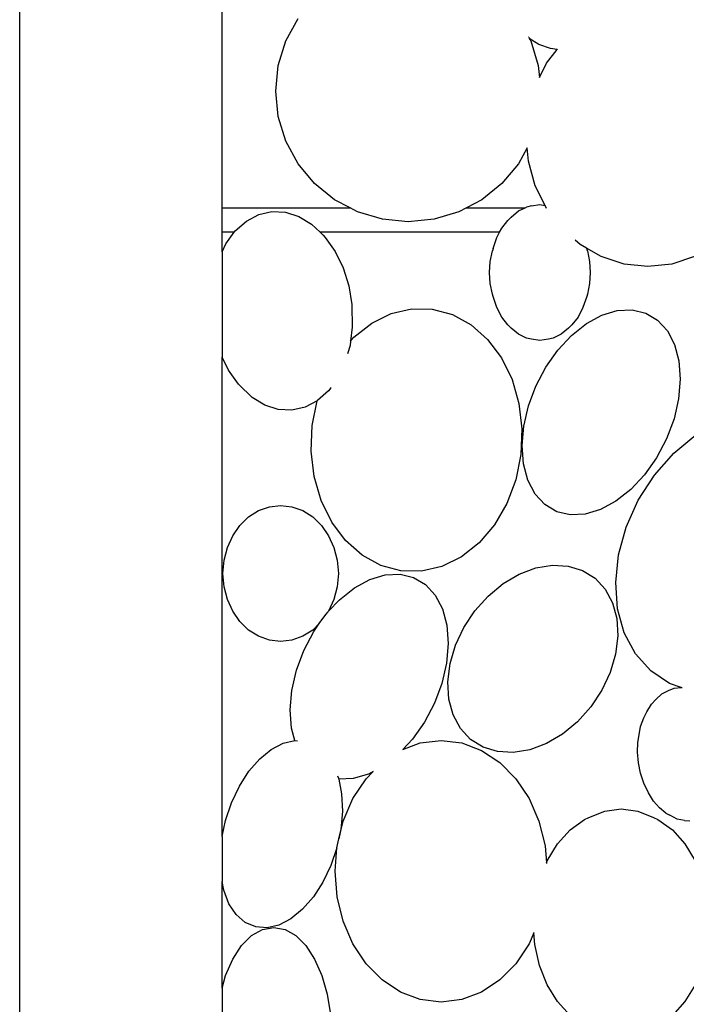
# Model space of a CAD drawing. Units: metres. Extents: x 0.82 to 8.79, y -1.73 to 1.82.
# Drawn here: x 3.07 to 3.23, y 1.22 to 1.46 of the extents above; entities that cross this region are included whole.
import ezdxf

# ---------------------------------------------------------------- set-up
doc = ezdxf.new("R2010")
doc.units = ezdxf.units.M
doc.layers.add('Edges', color=7, linetype='Continuous')

# ---------------------------------------------------------------- blocks, each defined once
blk = doc.blocks.new('inddorwaterfountain pl')
at = {"layer": 'Edges'}
for p, q in [((2.67696, -0.14169), (2.67696, 1.31956)), ((2.72496, 0.98596), (2.72496, 1.05036)), ((2.74009, 1.02559), (2.743, 1.03096)), ((2.79771, 1.02649), (2.79767, 1.02653)), ((2.79771, 1.02649), (2.79786, 1.02618)), ((2.80014, 1.02475), (2.79786, 1.02618)), ((2.79786, 1.02618), (2.79818, 1.02559)), ((2.7383, 1.01977), (2.74009, 1.02559)), ((2.79818, 1.02559), (2.79997, 1.01977)), ((2.80286, 1.02377), (2.80014, 1.02475)), ((2.80444, 1.02359), (2.80286, 1.02377)), ((2.80444, 1.02359), (2.80458, 1.02376)), ((2.80195, 1.02032), (2.80444, 1.02359)), ((2.7377, 1.01371), (2.7383, 1.01977)), ((2.79997, 1.01977), (2.80025, 1.01692)), ((2.80025, 1.01692), (2.80195, 1.02032)), ((2.7383, 1.00766), (2.7377, 1.01371)), ((2.74009, 1.00183), (2.7383, 1.00766)), ((2.743, 0.99646), (2.74009, 1.00183)), ((2.79733, 1.00026), (2.79528, 0.99646)), ((2.79763, 0.99702), (2.79733, 1.00026)), ((2.74691, 0.99176), (2.743, 0.99646)), ((2.79528, 0.99646), (2.79137, 0.99176)), ((2.79928, 0.99119), (2.79763, 0.99702)), ((2.75167, 0.9879), (2.74691, 0.99176)), ((2.79137, 0.99176), (2.7866, 0.9879)), ((2.80158, 0.98657), (2.79928, 0.99119)), ((2.75533, 0.98596), (2.75167, 0.9879)), ((2.7866, 0.9879), (2.78294, 0.98596)), ((2.79835, 0.98644), (2.79722, 0.98614)), ((2.79835, 0.98644), (2.80037, 0.98675)), ((2.80037, 0.98675), (2.80158, 0.98657)), ((2.80195, 0.98582), (2.80158, 0.98657)), ((2.72496, 0.98596), (2.75533, 0.98596)), ((2.72496, 0.98017), (2.72496, 0.98596)), ((2.73073, 0.98284), (2.73367, 0.98441)), ((2.73367, 0.98441), (2.73681, 0.98513)), ((2.73681, 0.98513), (2.74003, 0.98497)), ((2.74003, 0.98497), (2.7432, 0.98395)), ((2.75711, 0.98503), (2.75533, 0.98596)), ((2.763, 0.98326), (2.75711, 0.98503)), ((2.78117, 0.98503), (2.77527, 0.98326)), ((2.78294, 0.98596), (2.78117, 0.98503)), ((2.78294, 0.98596), (2.79685, 0.98596)), ((2.79357, 0.98377), (2.79532, 0.98524)), ((2.79532, 0.98524), (2.79685, 0.98596)), ((2.79685, 0.98596), (2.79722, 0.98614)), ((2.7281, 0.98049), (2.73073, 0.98284)), ((2.7432, 0.98395), (2.7462, 0.9821)), ((2.7462, 0.9821), (2.74821, 0.98017)), ((2.76914, 0.98266), (2.763, 0.98326)), ((2.77527, 0.98326), (2.76914, 0.98266)), ((2.79133, 0.98116), (2.79277, 0.98301)), ((2.79357, 0.98377), (2.79277, 0.98301)), ((2.72786, 0.98017), (2.72496, 0.98017)), ((2.72496, 0.9755), (2.72496, 0.98017)), ((2.72588, 0.97745), (2.72786, 0.98017)), ((2.72786, 0.98017), (2.7281, 0.98049)), ((2.79081, 0.98017), (2.74821, 0.98017)), ((2.74821, 0.98017), (2.74892, 0.97949)), ((2.74892, 0.97949), (2.74945, 0.97897)), ((2.79014, 0.9789), (2.79081, 0.98017)), ((2.79081, 0.98017), (2.79133, 0.98116)), ((2.72496, 0.9755), (2.72588, 0.97745)), ((2.74945, 0.97897), (2.75183, 0.97564)), ((2.78926, 0.97632), (2.79014, 0.9789)), ((2.80993, 0.97726), (2.80874, 0.97831)), ((2.81145, 0.97639), (2.80993, 0.97726)), ((2.72496, 0.9755), (2.72496, 0.95056)), ((2.75183, 0.97564), (2.75372, 0.97176)), ((2.78861, 0.97323), (2.7891, 0.97575)), ((2.78926, 0.97632), (2.7891, 0.97575)), ((2.81145, 0.97639), (2.81147, 0.97632)), ((2.81493, 0.97439), (2.81145, 0.97639)), ((2.81163, 0.97575), (2.81147, 0.97632)), ((2.81163, 0.97575), (2.81212, 0.97323)), ((2.78845, 0.97061), (2.78861, 0.97323)), ((2.81212, 0.97323), (2.81229, 0.97061)), ((2.82036, 0.97262), (2.81493, 0.97439)), ((2.826, 0.97203), (2.82036, 0.97262)), ((2.83164, 0.97262), (2.826, 0.97203)), ((2.83707, 0.97439), (2.83164, 0.97262)), ((2.75372, 0.97176), (2.75505, 0.9675)), ((2.78861, 0.96799), (2.78845, 0.97061)), ((2.81229, 0.97061), (2.81212, 0.96799)), ((2.7891, 0.96547), (2.78861, 0.96799)), ((2.81212, 0.96799), (2.81163, 0.96547)), ((2.75505, 0.9675), (2.75577, 0.963)), ((2.78926, 0.9649), (2.7891, 0.96547)), ((2.81163, 0.96547), (2.81147, 0.9649)), ((2.75577, 0.963), (2.75579, 0.96212)), ((2.79014, 0.96232), (2.78926, 0.9649)), ((2.81147, 0.9649), (2.81059, 0.96232)), ((2.75579, 0.96212), (2.75585, 0.95845)), ((2.76046, 0.95859), (2.76509, 0.96086)), ((2.76509, 0.96086), (2.76994, 0.96198)), ((2.76994, 0.96198), (2.77484, 0.9619)), ((2.77484, 0.9619), (2.7796, 0.96063)), ((2.7796, 0.96063), (2.78403, 0.95822)), ((2.79133, 0.96006), (2.79014, 0.96232)), ((2.81059, 0.96232), (2.80941, 0.96006)), ((2.81509, 0.96048), (2.81874, 0.96158)), ((2.81874, 0.96158), (2.82225, 0.96174)), ((2.82225, 0.96174), (2.82548, 0.96097)), ((2.82548, 0.96097), (2.8283, 0.95929)), ((2.75585, 0.95845), (2.75587, 0.95765)), ((2.75625, 0.95526), (2.76046, 0.95859)), ((2.79277, 0.95821), (2.79133, 0.96006)), ((2.8079, 0.95571), (2.81142, 0.9585)), ((2.80941, 0.96006), (2.80796, 0.95821)), ((2.81142, 0.9585), (2.81509, 0.96048)), ((2.8283, 0.95929), (2.83061, 0.95678)), ((2.75587, 0.95765), (2.75544, 0.95431)), ((2.78403, 0.95822), (2.78797, 0.95475)), ((2.79357, 0.95744), (2.79277, 0.95821)), ((2.79532, 0.95598), (2.79357, 0.95744)), ((2.79722, 0.95508), (2.79532, 0.95598)), ((2.80541, 0.95598), (2.80351, 0.95508)), ((2.80716, 0.95744), (2.80541, 0.95598)), ((2.80796, 0.95821), (2.80716, 0.95744)), ((2.83061, 0.95678), (2.83231, 0.95352)), ((2.75544, 0.95431), (2.75532, 0.9533)), ((2.75544, 0.95431), (2.75625, 0.95526)), ((2.78797, 0.95475), (2.79125, 0.95037)), ((2.79835, 0.95477), (2.79722, 0.95508)), ((2.80037, 0.95446), (2.79835, 0.95477)), ((2.80238, 0.95477), (2.80037, 0.95446)), ((2.80351, 0.95508), (2.80238, 0.95477)), ((2.80464, 0.95222), (2.8079, 0.95571)), ((2.75532, 0.9533), (2.75474, 0.95129)), ((2.80177, 0.94816), (2.80464, 0.95222)), ((2.83231, 0.95352), (2.83335, 0.94964)), ((2.72496, 0.83678), (2.72496, 0.95056)), ((2.72649, 0.94742), (2.72496, 0.95056)), ((2.79125, 0.95037), (2.79377, 0.94524)), ((2.83335, 0.94964), (2.83368, 0.94529)), ((2.72886, 0.94409), (2.72649, 0.94742)), ((2.79942, 0.94368), (2.80177, 0.94816)), ((2.79377, 0.94524), (2.79541, 0.93955)), ((2.83368, 0.94529), (2.83329, 0.94064)), ((2.72886, 0.94409), (2.7294, 0.94357)), ((2.73164, 0.94143), (2.7294, 0.94357)), ((2.75022, 0.94256), (2.74759, 0.94021)), ((2.75074, 0.94329), (2.75022, 0.94256)), ((2.75074, 0.94329), (2.75078, 0.94334)), ((2.79766, 0.93897), (2.79942, 0.94368)), ((2.73164, 0.94143), (2.73212, 0.94096)), ((2.73512, 0.93911), (2.73212, 0.94096)), ((2.74754, 0.94019), (2.74465, 0.93865)), ((2.74637, 0.93433), (2.74754, 0.94019)), ((2.74759, 0.94021), (2.74754, 0.94019)), ((2.79541, 0.93955), (2.79612, 0.93353)), ((2.83329, 0.94064), (2.83219, 0.93586)), ((2.73829, 0.93808), (2.73512, 0.93911)), ((2.74151, 0.93793), (2.73829, 0.93808)), ((2.74465, 0.93865), (2.74151, 0.93793)), ((2.79656, 0.93419), (2.79766, 0.93897)), ((2.83219, 0.93586), (2.83043, 0.93114)), ((2.74611, 0.92821), (2.74637, 0.93433)), ((2.79612, 0.93353), (2.79587, 0.92741)), ((2.79617, 0.92954), (2.79656, 0.93419)), ((2.83043, 0.93114), (2.82807, 0.92667)), ((2.83213, 0.92775), (2.83734, 0.93209)), ((2.74682, 0.92219), (2.74611, 0.92821)), ((2.79649, 0.92519), (2.79617, 0.92954)), ((2.79587, 0.92741), (2.79466, 0.92143)), ((2.82807, 0.92667), (2.82521, 0.9226)), ((2.82753, 0.92252), (2.83213, 0.92775)), ((2.79753, 0.92131), (2.79649, 0.92519)), ((2.74846, 0.91651), (2.74682, 0.92219)), ((2.79466, 0.92143), (2.79256, 0.9158)), ((2.79924, 0.91805), (2.79753, 0.92131)), ((2.82521, 0.9226), (2.82195, 0.91911)), ((2.82372, 0.9166), (2.82753, 0.92252)), ((2.82195, 0.91911), (2.81842, 0.91632)), ((2.75098, 0.91138), (2.74846, 0.91651)), ((2.80154, 0.91553), (2.79924, 0.91805)), ((2.81842, 0.91632), (2.81476, 0.91434)), ((2.82086, 0.91022), (2.82372, 0.9166)), ((2.73126, 0.91262), (2.73363, 0.91411)), ((2.73363, 0.91411), (2.7362, 0.91503)), ((2.7362, 0.91503), (2.73886, 0.91534)), ((2.73886, 0.91534), (2.74153, 0.91503)), ((2.74153, 0.91503), (2.7441, 0.91411)), ((2.7441, 0.91411), (2.74647, 0.91262)), ((2.79256, 0.9158), (2.78962, 0.91076)), ((2.80437, 0.91385), (2.80154, 0.91553)), ((2.80759, 0.91308), (2.80437, 0.91385)), ((2.81476, 0.91434), (2.8111, 0.91325)), ((2.72919, 0.91061), (2.73126, 0.91262)), ((2.74647, 0.91262), (2.74854, 0.91061)), ((2.8111, 0.91325), (2.80759, 0.91308)), ((2.72749, 0.90816), (2.72919, 0.91061)), ((2.74854, 0.91061), (2.75024, 0.90816)), ((2.75427, 0.907), (2.75098, 0.91138)), ((2.78962, 0.91076), (2.78598, 0.90649)), ((2.81905, 0.90363), (2.82086, 0.91022)), ((2.72622, 0.90537), (2.72749, 0.90816)), ((2.75024, 0.90816), (2.7515, 0.90537)), ((2.7582, 0.90353), (2.75427, 0.907)), ((2.72545, 0.90234), (2.72622, 0.90537)), ((2.7515, 0.90537), (2.75228, 0.90234)), ((2.78598, 0.90649), (2.78177, 0.90315)), ((2.72518, 0.89919), (2.72545, 0.90234)), ((2.75228, 0.90234), (2.75255, 0.89919)), ((2.76263, 0.90112), (2.7582, 0.90353)), ((2.78177, 0.90315), (2.77714, 0.90088)), ((2.81835, 0.89707), (2.81905, 0.90363)), ((2.76739, 0.89984), (2.76263, 0.90112)), ((2.77229, 0.89977), (2.76739, 0.89984)), ((2.77714, 0.90088), (2.77229, 0.89977)), ((2.79546, 0.89903), (2.79941, 0.90051)), ((2.79941, 0.90051), (2.80333, 0.90115)), ((2.80333, 0.90115), (2.80708, 0.90095)), ((2.80708, 0.90095), (2.8105, 0.8999)), ((2.8105, 0.8999), (2.81347, 0.89804)), ((2.72545, 0.89604), (2.72518, 0.89919)), ((2.75255, 0.89919), (2.75228, 0.89604)), ((2.75636, 0.89576), (2.76002, 0.89774)), ((2.76002, 0.89774), (2.76367, 0.89883)), ((2.76367, 0.89883), (2.76718, 0.89899)), ((2.76718, 0.89899), (2.77041, 0.89822)), ((2.77041, 0.89822), (2.77323, 0.89655)), ((2.79164, 0.89678), (2.79546, 0.89903)), ((2.81347, 0.89804), (2.81587, 0.89545)), ((2.72622, 0.89302), (2.72545, 0.89604)), ((2.75228, 0.89604), (2.7515, 0.89302)), ((2.75283, 0.89297), (2.75636, 0.89576)), ((2.77323, 0.89655), (2.77554, 0.89403)), ((2.78808, 0.89384), (2.79164, 0.89678)), ((2.81587, 0.89545), (2.81761, 0.89222)), ((2.81881, 0.89081), (2.81835, 0.89707)), ((2.72749, 0.89022), (2.72622, 0.89302)), ((2.7515, 0.89302), (2.75024, 0.89022)), ((2.75024, 0.89022), (2.75283, 0.89297)), ((2.77554, 0.89403), (2.77725, 0.89077)), ((2.78494, 0.89033), (2.78808, 0.89384)), ((2.77725, 0.89077), (2.77828, 0.88689)), ((2.81761, 0.89222), (2.81862, 0.88848)), ((2.82039, 0.88508), (2.81881, 0.89081)), ((2.72919, 0.88778), (2.72749, 0.89022)), ((2.74803, 0.88728), (2.74957, 0.88947)), ((2.74957, 0.88947), (2.75015, 0.89009)), ((2.75024, 0.89022), (2.75015, 0.89009)), ((2.78232, 0.88638), (2.78494, 0.89033)), ((2.81862, 0.88848), (2.81887, 0.88437)), ((2.73126, 0.88577), (2.72919, 0.88778)), ((2.74803, 0.88728), (2.74647, 0.88577)), ((2.74671, 0.88541), (2.74803, 0.88728)), ((2.77828, 0.88689), (2.77861, 0.88254)), ((2.78033, 0.88215), (2.78232, 0.88638)), ((2.73363, 0.88428), (2.73126, 0.88577)), ((2.7362, 0.88336), (2.73363, 0.88428)), ((2.7441, 0.88428), (2.74153, 0.88336)), ((2.74647, 0.88577), (2.7441, 0.88428)), ((2.74435, 0.88093), (2.74671, 0.88541)), ((2.81887, 0.88437), (2.81834, 0.88006)), ((2.82305, 0.88009), (2.82039, 0.88508)), ((2.73886, 0.88305), (2.7362, 0.88336)), ((2.74153, 0.88336), (2.73886, 0.88305)), ((2.77861, 0.88254), (2.77822, 0.87789)), ((2.77905, 0.87779), (2.78033, 0.88215)), ((2.74259, 0.87622), (2.74435, 0.88093)), ((2.81834, 0.88006), (2.81706, 0.8757)), ((2.82667, 0.87605), (2.82305, 0.88009)), ((2.77822, 0.87789), (2.77712, 0.87311)), ((2.77853, 0.87348), (2.77905, 0.87779)), ((2.74149, 0.87144), (2.74259, 0.87622)), ((2.81706, 0.8757), (2.81507, 0.87147)), ((2.83111, 0.87311), (2.82667, 0.87605)), ((2.77712, 0.87311), (2.77536, 0.8684)), ((2.77877, 0.86937), (2.77853, 0.87348)), ((2.83089, 0.87138), (2.83219, 0.87195)), ((2.83392, 0.87215), (2.83111, 0.87311)), ((2.83219, 0.87195), (2.83392, 0.87215)), ((2.83392, 0.87215), (2.83412, 0.87214)), ((2.7411, 0.86679), (2.74149, 0.87144)), ((2.81507, 0.87147), (2.81246, 0.86752)), ((2.82789, 0.86927), (2.82928, 0.8706)), ((2.82928, 0.8706), (2.83089, 0.87138)), ((2.77536, 0.8684), (2.773, 0.86392)), ((2.77979, 0.86563), (2.77877, 0.86937)), ((2.81246, 0.86752), (2.80931, 0.86401)), ((2.82571, 0.86637), (2.82681, 0.86817)), ((2.82681, 0.86817), (2.82789, 0.86927)), ((2.74143, 0.86244), (2.7411, 0.86679)), ((2.78153, 0.86241), (2.77979, 0.86563)), ((2.82425, 0.86283), (2.825, 0.86492)), ((2.825, 0.86492), (2.82571, 0.86637)), ((2.74221, 0.85952), (2.74143, 0.86244)), ((2.773, 0.86392), (2.77014, 0.85986)), ((2.80931, 0.86401), (2.80576, 0.86107)), ((2.82383, 0.86044), (2.82425, 0.86283)), ((2.78393, 0.85981), (2.78153, 0.86241)), ((2.80576, 0.86107), (2.80193, 0.85882)), ((2.82361, 0.8591), (2.82383, 0.86044)), ((2.73665, 0.85742), (2.73949, 0.8589)), ((2.73949, 0.8589), (2.74221, 0.85952)), ((2.74221, 0.85952), (2.74231, 0.85955)), ((2.74231, 0.85955), (2.74286, 0.8595)), ((2.77014, 0.85986), (2.76787, 0.85742)), ((2.76787, 0.85742), (2.772, 0.85897)), ((2.772, 0.85897), (2.77691, 0.85957)), ((2.77691, 0.85957), (2.78182, 0.85897)), ((2.78182, 0.85897), (2.78653, 0.8572)), ((2.7869, 0.85795), (2.78393, 0.85981)), ((2.79032, 0.8569), (2.7869, 0.85795)), ((2.80193, 0.85882), (2.79798, 0.85735)), ((2.82353, 0.85674), (2.82361, 0.8591)), ((2.73389, 0.85517), (2.73665, 0.85742)), ((2.78653, 0.8572), (2.79088, 0.85433)), ((2.79406, 0.8567), (2.79032, 0.8569)), ((2.79798, 0.85735), (2.79406, 0.8567)), ((2.82375, 0.85427), (2.82353, 0.85674)), ((2.73133, 0.85223), (2.73389, 0.85517)), ((2.79088, 0.85433), (2.79469, 0.85047)), ((2.82427, 0.85179), (2.82375, 0.85427)), ((2.72907, 0.84872), (2.73133, 0.85223)), ((2.75238, 0.85115), (2.75259, 0.85061)), ((2.75969, 0.85159), (2.75604, 0.8505)), ((2.75913, 0.85047), (2.76085, 0.85222)), ((2.76085, 0.85222), (2.75969, 0.85159)), ((2.82506, 0.84938), (2.82427, 0.85179)), ((2.72718, 0.84478), (2.72907, 0.84872)), ((2.75259, 0.85061), (2.75264, 0.85034)), ((2.75604, 0.8505), (2.75264, 0.85034)), ((2.75264, 0.85034), (2.75332, 0.84687)), ((2.756, 0.84577), (2.75913, 0.85047)), ((2.79469, 0.85047), (2.79782, 0.84577)), ((2.8261, 0.84715), (2.82506, 0.84938)), ((2.75332, 0.84687), (2.7535, 0.84277)), ((2.82735, 0.84518), (2.8261, 0.84715)), ((2.72575, 0.84054), (2.72718, 0.84478)), ((2.75367, 0.8404), (2.756, 0.84577)), ((2.79782, 0.84577), (2.80015, 0.8404)), ((2.82875, 0.84354), (2.82735, 0.84518)), ((2.7535, 0.84277), (2.75312, 0.83845)), ((2.81197, 0.84125), (2.81574, 0.84279)), ((2.81574, 0.84279), (2.81966, 0.84331)), ((2.81966, 0.84331), (2.82358, 0.84279)), ((2.82358, 0.84279), (2.82736, 0.84125)), ((2.83026, 0.8423), (2.82875, 0.84354)), ((2.83026, 0.8423), (2.83121, 0.84178)), ((2.83293, 0.84089), (2.83121, 0.84178)), ((2.72496, 0.83678), (2.72575, 0.84054)), ((2.75265, 0.83622), (2.75367, 0.8404)), ((2.80015, 0.8404), (2.80158, 0.83457)), ((2.80753, 0.83832), (2.81095, 0.84077)), ((2.81095, 0.84077), (2.81197, 0.84125)), ((2.82736, 0.84125), (2.82838, 0.84077)), ((2.82838, 0.84077), (2.83179, 0.83832)), ((2.83464, 0.84054), (2.83293, 0.84089)), ((2.83464, 0.84054), (2.83594, 0.84049)), ((2.72496, 0.83678), (2.72496, 0.82609)), ((2.75312, 0.83845), (2.75265, 0.83622)), ((2.80455, 0.83503), (2.80753, 0.83832)), ((2.83179, 0.83832), (2.83478, 0.83503)), ((2.7522, 0.83409), (2.75265, 0.83622)), ((2.80158, 0.83457), (2.8019, 0.83053)), ((2.80209, 0.83101), (2.80455, 0.83503)), ((2.83478, 0.83503), (2.83723, 0.83101)), ((2.7522, 0.83409), (2.75077, 0.82986)), ((2.75176, 0.82852), (2.7522, 0.83409)), ((2.75077, 0.82986), (2.74888, 0.82591)), ((2.8019, 0.83053), (2.80209, 0.83101)), ((2.8019, 0.83053), (2.80192, 0.83031)), ((2.75224, 0.82246), (2.75176, 0.82852)), ((2.72496, 0.80076), (2.72496, 0.82609)), ((2.72536, 0.82402), (2.72496, 0.82609)), ((2.74888, 0.82591), (2.74662, 0.8224)), ((2.72661, 0.8208), (2.72536, 0.82402)), ((2.72834, 0.81821), (2.72661, 0.8208)), ((2.74662, 0.8224), (2.74406, 0.81947)), ((2.75367, 0.81664), (2.75224, 0.82246)), ((2.73048, 0.81635), (2.72834, 0.81821)), ((2.74406, 0.81947), (2.7413, 0.81722)), ((2.73294, 0.8153), (2.73048, 0.81635)), ((2.73846, 0.81574), (2.73564, 0.81509)), ((2.7413, 0.81722), (2.73846, 0.81574)), ((2.756, 0.81127), (2.75367, 0.81664)), ((2.73198, 0.81323), (2.73455, 0.81469)), ((2.73564, 0.81509), (2.73294, 0.8153)), ((2.73455, 0.81469), (2.73723, 0.81519)), ((2.73723, 0.81519), (2.73991, 0.81469)), ((2.73991, 0.81469), (2.74248, 0.81323)), ((2.79897, 0.81386), (2.79782, 0.81127)), ((2.79897, 0.81391), (2.79896, 0.81396)), ((2.79897, 0.81386), (2.79897, 0.81391)), ((2.79915, 0.81113), (2.79897, 0.81386)), ((2.7296, 0.81086), (2.73198, 0.81323)), ((2.74248, 0.81323), (2.74485, 0.81086)), ((2.75913, 0.80656), (2.756, 0.81127)), ((2.79782, 0.81127), (2.79469, 0.80656)), ((2.80027, 0.80616), (2.79915, 0.81113)), ((2.72752, 0.80767), (2.7296, 0.81086)), ((2.74485, 0.81086), (2.74693, 0.80767)), ((2.72582, 0.80378), (2.72752, 0.80767)), ((2.74693, 0.80767), (2.74864, 0.80378)), ((2.76294, 0.8027), (2.75913, 0.80656)), ((2.79469, 0.80656), (2.79088, 0.8027)), ((2.80209, 0.80158), (2.80027, 0.80616)), ((2.72496, 0.80076), (2.72582, 0.80378)), ((2.74864, 0.80378), (2.74991, 0.79934)), ((2.76729, 0.79983), (2.76294, 0.8027)), ((2.79088, 0.8027), (2.78653, 0.79983)), ((2.72496, 0.80076), (2.72496, 0.77826)), ((2.74991, 0.79934), (2.75069, 0.79452)), ((2.772, 0.79807), (2.76729, 0.79983)), ((2.78653, 0.79983), (2.78182, 0.79807)), ((2.80455, 0.79756), (2.80209, 0.80158)), ((2.83712, 0.8014), (2.83478, 0.79756)), ((2.77691, 0.79747), (2.772, 0.79807)), ((2.78182, 0.79807), (2.77691, 0.79747)), ((2.80753, 0.79427), (2.80455, 0.79756)), ((2.83478, 0.79756), (2.83179, 0.79427))]:
    blk.add_line(p, q, dxfattribs=at)

msp = doc.modelspace()

# ---------------------------------------------------------------- block references
msp.add_blockref('inddorwaterfountain pl', (0.39008, 0.4254))

doc.saveas('drawing.dxf')
